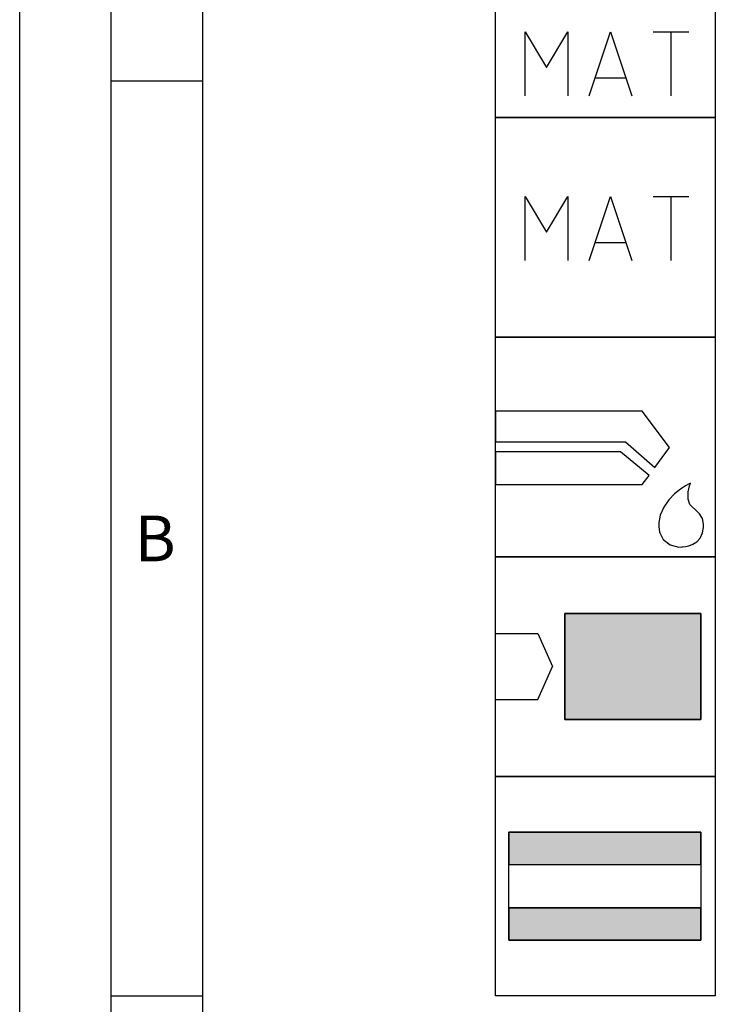
# Model space of a CAD drawing. Units: millimetres. Extents: x 0 to 594, y 0 to 420.
# Drawn here: x 0 to 38, y 310 to 363 of the extents above; entities that cross this region are included whole.
import ezdxf

# ---------------------------------------------------------------- set-up
doc = ezdxf.new("R2010")
doc.units = ezdxf.units.MM
doc.header["$LTSCALE"] = 32.67
doc.layers.add('608092653-000-00-ED1_CL', color=7, linetype='CONTINUOUS')
doc.layers.add('608092653-000-00-ED1_FORMAT', color=7, linetype='CONTINUOUS')
doc.styles.get("Standard").update_dxf_attribs({"font": 'TXT.SHX', "width": 0.7})

# ---------------------------------------------------------------- blocks, each defined once
blk = doc.blocks.new('DESIGN_DRAWING_PICTOGRAM_BL7', base_point=(72.083, 352))
at = {"layer": '608092653-000-00-ED1_CL', "color": 7, "linetype": 'CONTINUOUS'}
for p, q in [((26, 358), (26, 370)), ((38, 370), (38, 358)), ((27.619, 359.18), (27.619, 362.679)), ((27.619, 362.679), (28.785, 360.735)), ((28.785, 360.735), (29.95, 362.679)), ((29.95, 362.679), (29.95, 359.18)), ((31.116, 359.18), (32.283, 362.679)), ((32.283, 362.679), (33.448, 359.18)), ((34.614, 362.679), (36.557, 362.679)), ((35.586, 359.18), (35.586, 362.679)), ((33.109, 360.152), (31.457, 360.152)), ((26, 358), (38, 358)), ((26, 346), (26, 358)), ((38, 358), (26, 358)), ((38, 358), (38, 346)), ((27.619, 350.18), (27.619, 353.679)), ((27.619, 353.679), (28.785, 351.735)), ((28.785, 351.735), (29.95, 353.679)), ((29.95, 353.679), (29.95, 350.18)), ((31.116, 350.18), (32.283, 353.679)), ((32.283, 353.679), (33.448, 350.18)), ((34.614, 353.679), (36.557, 353.679)), ((35.586, 350.18), (35.586, 353.679)), ((33.109, 351.152), (31.457, 351.152)), ((38, 346), (26, 346)), ((26, 346), (38, 346)), ((26, 334), (26, 346)), ((38, 346), (38, 334)), ((34.012, 341.948), (26, 341.948)), ((26, 341.948), (26, 340.278)), ((35.501, 339.966), (34.012, 341.948)), ((26, 340.278), (33.097, 340.278)), ((33.097, 340.278), (34.694, 338.868)), ((32.813, 339.722), (26, 339.722)), ((26, 339.722), (26, 337.941)), ((34.38, 338.441), (32.813, 339.722)), ((34.694, 338.868), (35.501, 339.966)), ((34.012, 337.941), (34.38, 338.441)), ((26, 337.941), (34.012, 337.941)), ((36.374, 337.866), (36.096, 337.682)), ((36.57, 337.979), (36.374, 337.866)), ((36.518, 337.548), (36.596, 337.88)), ((36.645, 338.017), (36.57, 337.979)), ((36.596, 337.88), (36.645, 338.017)), ((35.779, 337.427), (35.46, 337.104)), ((36.096, 337.682), (35.779, 337.427)), ((36.511, 337.141), (36.518, 337.548)), ((35.46, 337.104), (35.183, 336.715)), ((36.61, 336.848), (36.511, 337.141)), ((36.674, 336.779), (36.61, 336.848)), ((36.73, 336.721), (36.674, 336.779)), ((34.987, 336.263), (34.912, 335.878)), ((35.183, 336.715), (34.987, 336.263)), ((36.912, 336.561), (36.73, 336.721)), ((37.133, 336.35), (36.912, 336.561)), ((37.295, 336.082), (37.133, 336.35)), ((34.912, 335.878), (34.912, 335.749)), ((34.912, 335.749), (34.912, 335.649)), ((37.359, 335.785), (37.295, 336.082)), ((37.359, 335.686), (37.359, 335.785)), ((37.359, 335.592), (37.359, 335.686)), ((34.912, 335.649), (34.959, 335.347)), ((34.959, 335.347), (35.143, 334.949)), ((37.174, 335.02), (37.308, 335.306)), ((37.308, 335.306), (37.359, 335.592)), ((35.143, 334.949), (35.528, 334.647)), ((35.528, 334.647), (36.016, 334.53)), ((36.552, 334.594), (36.769, 334.678)), ((36.769, 334.678), (36.985, 334.815)), ((36.985, 334.815), (37.174, 335.02)), ((36.016, 334.53), (36.179, 334.532)), ((36.179, 334.532), (36.229, 334.534)), ((36.229, 334.534), (36.363, 334.551)), ((36.363, 334.551), (36.552, 334.594)), ((38, 334), (26, 334)), ((26, 334), (38, 334)), ((26, 322), (26, 334)), ((38, 334), (26, 334)), ((38, 334), (38, 322)), ((29.788, 330.9), (37.218, 330.9)), ((29.788, 325.1), (29.788, 330.9)), ((29.788, 330.9), (29.788, 325.1)), ((37.218, 330.9), (29.788, 330.9)), ((37.218, 330.9), (37.218, 325.1)), ((37.218, 325.1), (37.218, 330.9)), ((26, 329.798), (28.3, 329.798)), ((28.3, 329.798), (29.102, 328)), ((28.3, 326.202), (29.102, 328)), ((26, 326.202), (28.3, 326.202)), ((37.218, 325.1), (29.788, 325.1)), ((29.788, 325.1), (37.218, 325.1)), ((26, 322), (38, 322)), ((26, 310), (26, 322)), ((38, 322), (26, 322)), ((38, 322), (38, 310)), ((26.718, 318.95), (37.218, 318.95)), ((26.718, 313.05), (26.718, 318.95)), ((26.718, 318.95), (26.718, 317.176)), ((37.218, 318.95), (26.718, 318.95)), ((37.218, 318.95), (37.218, 313.05)), ((37.218, 317.176), (37.218, 318.95)), ((26.718, 317.176), (37.218, 317.176)), ((26.718, 317.176), (37.218, 317.176)), ((26.718, 314.824), (37.218, 314.824)), ((26.718, 314.824), (26.718, 313.05)), ((37.218, 314.824), (26.718, 314.824)), ((37.218, 313.05), (37.218, 314.824)), ((37.218, 313.05), (26.718, 313.05)), ((26.718, 313.05), (37.218, 313.05)), ((38, 310), (26, 310))]:
    blk.add_line(p, q, dxfattribs=at)
for points in [[(37.218, 330.9), (37.218, 325.1), (29.788, 330.9), (29.788, 325.1)], [(37.218, 318.95), (37.218, 317.176), (26.718, 318.95), (26.718, 317.176)], [(37.218, 314.824), (37.218, 313.05), (26.718, 314.824), (26.718, 313.05)]]:
    blk.add_solid(points, dxfattribs=at)

msp = doc.modelspace()

# ---------------------------------------------------------------- linework, layer by layer
at = {"layer": '608092653-000-00-ED1_FORMAT', "color": 3, "linetype": 'CONTINUOUS'}
for p, q in [((0, 0), (0, 420)), ((5, 5), (5, 415)), ((5, 360), (10, 360)), ((5, 310), (10, 310))]:
    msp.add_line(p, q, dxfattribs=at)
at = {"layer": '608092653-000-00-ED1_FORMAT', "color": 7, "linetype": 'CONTINUOUS'}
msp.add_line((10, 10), (10, 410), dxfattribs=at)

# ---------------------------------------------------------------- block references
at = {"layer": '608092653-000-00-ED1_CL', "color": 3, "linetype": 'CONTINUOUS'}
msp.add_blockref('DESIGN_DRAWING_PICTOGRAM_BL7', (72.0833, 352), dxfattribs=at)

# ---------------------------------------------------------------- texts
at = {"layer": '608092653-000-00-ED1_FORMAT', "color": 2, "linetype": 'CONTINUOUS', "insert": (6.2798, 336.25), "char_height": 2.5, "width": 3.660714, "attachment_point": 1, "line_spacing_factor": 0.9}
msp.add_mtext('B', dxfattribs=at)

doc.saveas('drawing.dxf')
